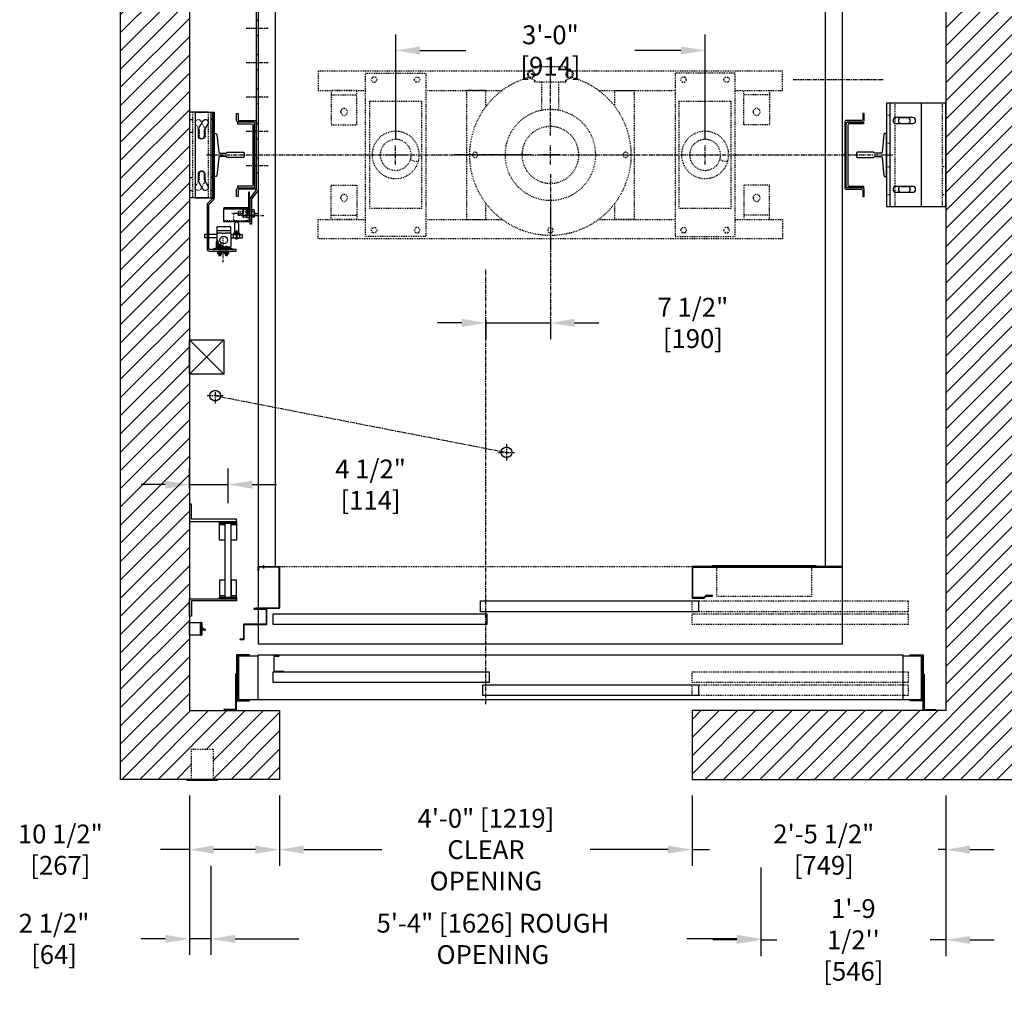
# Model space of a CAD drawing. Extents: x -1713 to -1532, y -135 to 81.
# Drawn here: x -1713 to -1598, y -135 to -21 of the extents above; entities that cross this region are included whole.
import ezdxf

# ---------------------------------------------------------------- set-up
doc = ezdxf.new("R2010")
doc.units = 0
doc.header["$LTSCALE"] = 0.375
doc.header["$MEASUREMENT"] = 0
for name, pattern in [('CENTER', [2, 1.25, -0.25, 0.25, -0.25]), ('HIDDEN', [0.375, 0.25, -0.125]), ('PHANTOM', [2.5, 1.25, -0.25, 0.25, -0.25, 0.25, -0.25])]:
    doc.linetypes.add(name, pattern=pattern)
doc.layers.get('0').update_dxf_attribs({"linetype": 'CONTINUOUS'})
doc.layers.get('DEFPOINTS').update_dxf_attribs({"linetype": 'CONTINUOUS'})
for name, color, linetype in [('1', 1, 'CONTINUOUS'), ('10', 1, 'CENTER'), ('11-1', 3, 'CONTINUOUS'), ('3', 3, 'CONTINUOUS'), ('4', 4, 'CONTINUOUS'), ('5', 5, 'HIDDEN'), ('6', 6, 'PHANTOM'), ('7', 7, 'CONTINUOUS')]:
    doc.layers.add(name, color=color, linetype=linetype)
doc.styles.add('ROMANS', font='ROMANS', dxfattribs={"width": 0.8})
doc.dimstyles.new('15', dxfattribs={"dimscale": 20, "dimtxt": 0.109375, "dimasz": 0.140625, "dimexe": 0.09375, "dimexo": 0.09375, "dimgap": 0.09375, "dimtad": 0, "dimdec": 4, "dimzin": 3, "dimtxsty": 'ROMANS', "dimcen": -0.09375, "dimclrd": 256, "dimclre": 256, "dimclrt": 3, "dimazin": 3, "dimtfac": 1, "dimtdec": 4, "dimtmove": 0, "dimatfit": 3, "dimtolj": 1, "dimtzin": 0})

# ---------------------------------------------------------------- blocks, each defined once
blk = doc.blocks.new('PBUFFER-SIMPLE')
for p, q in [((-2.44, 9.77), (-1.83, 10.07)), ((1.8, 10.28), (-1.8, 10.28)), ((-1.8, 10.13), (-1.8, 10.28)), ((-1.8, 10.28), (-1.8, 10.13)), ((1.8, 10.13), (1.8, 10.28)), ((2.44, 9.77), (1.83, 10.07)), ((-2.44, 8.98), (-1.83, 8.68)), ((-1.8, 8.63), (-1.8, 8.47)), ((-1.8, 8.47), (-1.8, 8.63)), ((-1.8, 8.47), (1.8, 8.47)), ((-1, 5.18), (-1, 8.47)), ((1, 5.18), (1, 8.47)), ((1.8, 8.47), (1.8, 8.63)), ((2.44, 8.98), (1.83, 8.68)), ((-25.5, 7), (-22.5, 7)), ((25.5, 7), (22.5, 7)), ((-25.5, -7), (-22.5, -7)), ((25.5, -7), (22.5, -7))]:
    blk.add_line(p, q)
for points in [[(-21.5, 7.5), (-27, 7.5), (-27, 9.75), (-2.48, 9.75)], [(2.48, 9.75), (27, 9.75), (27, 7.5), (21.5, 7.5)], [(-5.63, 7.5), (-14.5, 7.5)], [(-7.5, 5.62), (-7.5, 7.5), (-9.75, 7.5), (-9.75, -7.5), (-7.5, -7.5), (-7.5, -5.63)], [(14.5, 7.5), (5.62, 7.5)], [(7.5, 5.62), (7.5, 7.5), (9.75, 7.5), (9.75, -7.5), (7.5, -7.5), (7.5, -5.63)], [(-21.5, -7.5), (-27, -7.5), (-27, -9.75), (27, -9.75), (27, -7.5), (21.5, -7.5)], [(-5.63, -7.5), (-14.5, -7.5)], [(14.5, -7.5), (5.62, -7.5)]]:
    blk.add_lwpolyline(points)
for points in [[(-14.5, -9.5), (-21.5, -9.5), (-21.5, 9.5), (-14.5, 9.5)], [(14.5, -9.5), (21.5, -9.5), (21.5, 9.5), (14.5, 9.5)], [(-20.33, 8.45), (-20.15, 8.75), (-20.33, 9.05), (-20.67, 9.05), (-20.85, 8.75), (-20.67, 8.45)], [(-15.67, 8.45), (-15.85, 8.75), (-15.67, 9.05), (-15.33, 9.05), (-15.15, 8.75), (-15.33, 8.45)], [(15.67, 8.45), (15.85, 8.75), (15.67, 9.05), (15.33, 9.05), (15.15, 8.75), (15.33, 8.45)], [(20.33, 8.45), (20.15, 8.75), (20.33, 9.05), (20.67, 9.05), (20.85, 8.75), (20.67, 8.45)], [(-22.5, 7.5), (-25.5, 7.5), (-25.5, 3.5), (-22.5, 3.5)], [(22.5, 7.5), (25.5, 7.5), (25.5, 3.5), (22.5, 3.5)], [(-15, 6.25), (-21, 6.25), (-21, -6.25), (-15, -6.25)], [(21, 6.25), (15, 6.25), (15, -6.25), (21, -6.25)], [(-22.5, -7.5), (-25.5, -7.5), (-25.5, -3.5), (-22.5, -3.5)], [(22.5, -7.5), (25.5, -7.5), (25.5, -3.5), (22.5, -3.5)], [(-20.33, -8.45), (-20.15, -8.75), (-20.33, -9.05), (-20.67, -9.05), (-20.85, -8.75), (-20.67, -8.45)], [(-15.67, -8.45), (-15.85, -8.75), (-15.67, -9.05), (-15.33, -9.05), (-15.15, -8.75), (-15.33, -8.45)], [(15.67, -8.45), (15.85, -8.75), (15.67, -9.05), (15.33, -9.05), (15.15, -8.75), (15.33, -8.45)], [(20.33, -8.45), (20.15, -8.75), (20.33, -9.05), (20.67, -9.05), (20.85, -8.75), (20.67, -8.45)]]:
    blk.add_lwpolyline(points, close=True)
for centre, radius in [((-2.24, 9.38), 0.442), ((-2.24, 9.38), 0.341), ((2.24, 9.38), 0.442), ((2.24, 9.38), 0.341), ((-24, 5), 0.406), ((0, 0), 5.28), ((24, 5), 0.406), ((-18, 0), 2.75), ((0, 0), 3.31), ((18, 0), 2.75), ((-18, 0), 1.8), ((18, 0), 1.8), ((-8.75, 0), 0.312), ((8.75, 0), 0.312), ((-24, -5), 0.406), ((24, -5), 0.406), ((0, -8.75), 0.312)]:
    blk.add_circle(centre, radius)
for centre, radius, start, end in [((-1.86, 10.13), 0.0625, 296.293, 0), ((1.86, 10.13), 0.0625, 180, 243.707), ((0, 0), 9.38, 105.5823, 74.4177), ((-1.86, 8.63), 0.0625, 0, 63.707), ((1.86, 8.63), 0.0625, 116.293, 180), ((-20.34, -0.06), 0.711, 242.9686, 327.1536), ((15.66, -0.06), 0.711, 242.9686, 327.1536)]:
    blk.add_arc(centre, radius, start, end)
at = {"layer": '10'}
for p, q in [((0, 2.25), (0, 11.12)), ((-16.88, 0), (-19.13, 0)), ((-18, -1.12), (-18, 1.12)), ((-2.25, 0), (-11.12, 0)), ((-1.12, 0), (1.12, 0)), ((0, -1.12), (0, 1.12)), ((2.25, 0), (11.12, 0)), ((19.12, 0), (16.88, 0)), ((18, -1.12), (18, 1.12)), ((0, -2.25), (0, -11.12))]:
    blk.add_line(p, q, dxfattribs=at)
blk = doc.blocks.new('*D45')
at = {"layer": '4'}
for p, q in [((-1668.81, -35.33), (-1668.81, -23.18)), ((-1632.81, -35.33), (-1632.81, -23.18)), ((-1666, -25.06), (-1660.65, -25.06)), ((-1635.62, -25.06), (-1640.98, -25.06))]:
    blk.add_line(p, q, dxfattribs=at)
for points in [[(-1666, -24.59), (-1666, -25.52), (-1668.81, -25.06)], [(-1635.62, -24.59), (-1635.62, -25.52), (-1632.81, -25.06)]]:
    blk.add_solid(points, dxfattribs=at)
at = {"layer": 'DEFPOINTS', "color": 0}
for p in [(-1632.81, -25.06), (-1668.81, -37.2), (-1632.81, -37.2)]:
    blk.add_point(p, dxfattribs=at)
at = {"layer": '4', "color": 3, "insert": (-1650.81, -25.06), "char_height": 2.1875, "attachment_point": 5, "style": 'ROMANS'}
blk.add_mtext('\\A1;3\'-0" [914]', dxfattribs=at)
blk = doc.blocks.new('*D51')
at = {"layer": '4'}
for p, q in [((-1682.31, -111.7), (-1682.31, -119.88)), ((-1634.31, -111.7), (-1634.31, -119.88)), ((-1679.5, -118), (-1670.44, -118)), ((-1637.12, -118), (-1646.19, -118))]:
    blk.add_line(p, q, dxfattribs=at)
for points in [[(-1679.5, -117.53), (-1679.5, -118.47), (-1682.31, -118)], [(-1637.12, -117.53), (-1637.12, -118.47), (-1634.31, -118)]]:
    blk.add_solid(points, dxfattribs=at)
at = {"layer": 'DEFPOINTS', "color": 0}
for p in [(-1682.31, -109.83), (-1634.31, -109.83), (-1634.31, -118)]:
    blk.add_point(p, dxfattribs=at)
at = {"layer": '4', "color": 3, "insert": (-1658.31, -118), "char_height": 2.1875, "attachment_point": 5, "style": 'ROMANS'}
blk.add_mtext('\\A1;4\'-0" [1219]\\PCLEAR OPENING', dxfattribs=at)
blk = doc.blocks.new('*D52')
at = {"layer": '4'}
for p, q in [((-1690.31, -119.88), (-1690.31, -130.25)), ((-1626.31, -120.08), (-1626.31, -130.25)), ((-1687.5, -128.38), (-1680.08, -128.38)), ((-1629.12, -128.38), (-1634.92, -128.38))]:
    blk.add_line(p, q, dxfattribs=at)
for points in [[(-1687.5, -127.91), (-1687.5, -128.84), (-1690.31, -128.38)], [(-1629.12, -127.91), (-1629.12, -128.84), (-1626.31, -128.38)]]:
    blk.add_solid(points, dxfattribs=at)
at = {"layer": 'DEFPOINTS', "color": 0}
for p in [(-1690.31, -118), (-1626.31, -118.21), (-1690.31, -128.38)]:
    blk.add_point(p, dxfattribs=at)
at = {"layer": '4', "color": 3, "insert": (-1657.5, -128.38), "char_height": 2.1875, "attachment_point": 5, "style": 'ROMANS'}
blk.add_mtext('\\A1;5\'-4" [1626] ROUGH OPENING', dxfattribs=at)
blk = doc.blocks.new('A$C438E1F56')
at = {"layer": '6'}
for p, q in [((0.08, 0.08), (0.27, 0.08)), ((0.18, 0.53), (0.16, 0.51)), ((0.16, 0.31), (0.16, 0.51)), ((0.16, 0.5), (0.34, 0.5)), ((0.16, 0.44), (0.34, 0.44)), ((0.16, 0.38), (0.34, 0.38)), ((0.16, 0.32), (0.34, 0.32)), ((0.16, 0.15), (0.16, 0.28)), ((0.16, 0.08), (0.16, 0.11)), ((0.18, 0.53), (0.32, 0.53)), ((0.18, 0.47), (0.32, 0.47)), ((0.18, 0.41), (0.32, 0.41)), ((0.18, 0.35), (0.32, 0.35)), ((0.25, 0.04), (0.25, 0.07)), ((0.25, 0.05), (0.44, 0.05)), ((0.27, 0.08), (0.27, 0.11)), ((0.32, 0.53), (0.34, 0.51)), ((0.33, 0.15), (0.33, 0.28)), ((0.34, 0.31), (0.34, 0.51)), ((0.35, 0.1), (0.35, 0.11)), ((0.16, 0), (0.34, 0))]:
    blk.add_line(p, q, dxfattribs=at)
for points in [[(0, 0), (0.5, 0), (0.5, 0.04), (0, 0.04)], [(0.02, 0.3), (0.03, 0.31), (0.47, 0.31), (0.48, 0.3), (0.48, 0.13), (0.47, 0.11), (0.03, 0.11), (0.02, 0.13)]]:
    blk.add_lwpolyline(points, close=True, dxfattribs=at)
for points in [[(0.48, 0.28, 0.47255), (0.45, 0.31), (0.36, 0.31, 0.366453), (0.33, 0.28, 0.366453), (0.31, 0.31), (0.19, 0.31, 0.47255), (0.16, 0.28, 0.47255), (0.12, 0.31), (0.05, 0.31, 0.47255), (0.02, 0.28)], [(0.02, 0.15, 0.47255), (0.05, 0.12), (0.12, 0.12, 0.47255), (0.16, 0.15, 0.47255), (0.19, 0.12), (0.31, 0.12, 0.366453), (0.33, 0.15, 0.366453), (0.36, 0.12), (0.45, 0.12, 0.47255), (0.48, 0.15)]]:
    blk.add_lwpolyline(points, format="xyb", dxfattribs=at)
for points in [[(0.25, 0.07), (0.08, 0.08), (0.08, 0.05), (0.25, 0.04)], [(0.15, 0.04), (0.15, 0)], [(0.27, 0.08), (0.44, 0.05), (0.44, 0.08), (0.27, 0.11)], [(0.35, 0.04), (0.35, 0)]]:
    blk.add_lwpolyline(points, dxfattribs=at)
blk = doc.blocks.new('A$C50022483')
at = {"layer": '10', "ltscale": 0.5}
blk.add_line((2.13, 0), (2.13, 2.83), dxfattribs=at)
at = {"layer": '11-1'}
for p, q in [((1.48, 1.62), (1.48, 1.5)), ((1.98, 1.62), (1.98, 1.5)), ((2.27, 1.62), (2.27, 1.5)), ((2.77, 1.62), (2.77, 1.5))]:
    blk.add_line(p, q, dxfattribs=at)
blk.add_lwpolyline([(1.13, 1.62), (3.13, 1.62), (3.13, 1.5), (1.13, 1.5), (1.13, 1.62)], dxfattribs=at)
at = {"layer": '3'}
for p, q in [((1.38, 4.13), (1.38, 3.32)), ((3, 4.13), (1.38, 4.13)), ((2.94, 3.63), (1.44, 3.63)), ((3, 3.32), (3, 4.13)), ((3.62, 3.4), (3.62, 3.49)), ((3.72, 3.61), (3.64, 3.61)), ((3.72, 3.58), (3.64, 3.58)), ((3.73, 3.55), (3.64, 3.55)), ((3.73, 3.53), (3.64, 3.53)), ((3.75, 3.62), (3.67, 3.62)), ((3.75, 3.6), (3.67, 3.6)), ((3.75, 3.57), (3.67, 3.57)), ((3.75, 3.54), (3.67, 3.54)), ((3.76, 3.4), (3.76, 3.49)), ((1.38, 3.2), (0, 3.2)), ((0, 2.82), (0, 3.2)), ((1.38, 2.82), (0, 2.82)), ((1.38, 3.32), (1.38, 1.76)), ((1.5, 2.51), (1.38, 2.51)), ((1.5, 2.32), (1.38, 2.32)), ((1.5, 2.51), (1.5, 1.88)), ((3, 3.32), (3, 1.82)), ((3, 3.2), (3.31, 3.2)), ((3, 2.82), (3.63, 2.82)), ((3.34, 3.2), (4.03, 3.2)), ((3.75, 3.36), (3.63, 3.36)), ((3.75, 2.82), (4.38, 2.82)), ((4.06, 3.2), (4.38, 3.2)), ((4.38, 2.82), (4.38, 3.2)), ((2.94, 1.76), (1.38, 1.76)), ((2.13, 1.88), (1.5, 1.88)), ((1.94, 1.88), (1.94, 1.76)), ((2.13, 1.88), (2.13, 1.76))]:
    blk.add_line(p, q, dxfattribs=at)
for points in [[(0.88, 7.39), (0.26, 6.77), (0.26, 1.54, 0.414214), (0.51, 1.29), (3.63, 1.29), (3.63, 1.48), (0.51, 1.48, -0.414214), (0.45, 1.54), (0.45, 6.69), (1.07, 7.31), (1.07, 17.29), (0.88, 17.29)], [(3.44, 4.41), (3.44, 3.35), (3.94, 3.35), (3.94, 4.41, 1)], [(3.84, 3.4), (3.84, 3.5, 0.414214), (3.83, 3.51), (3.55, 3.51, 0.414214), (3.53, 3.5), (3.53, 3.4, 0.414214), (3.55, 3.39), (3.83, 3.39, 0.414214)], [(3.63, 3.62), (3.63, 3.51), (3.75, 3.51), (3.75, 3.62, 0.414214), (3.73, 3.64), (3.64, 3.64, 0.414214)], [(3.34, 2.86), (3.34, 3.26, -0.414214), (3.41, 3.32), (3.97, 3.32, -0.414214), (4.03, 3.26), (4.03, 2.86), (4.06, 2.86), (4.06, 3.29, 0.414214), (4, 3.36), (3.38, 3.36, 0.414214), (3.31, 3.29), (3.31, 2.86)], [(3.81, 3.39), (3.56, 3.39, 1), (3.56, 3.36), (3.81, 3.36, 1)]]:
    blk.add_lwpolyline(points, format="xyb", close=True, dxfattribs=at)
for points in [[(3.84, 3.5, 0.266293), (3.76, 3.49, 0.011612), (3.69, 3.5, 0.011548), (3.62, 3.49, 0.267458), (3.53, 3.5)], [(2.94, 3.38), (2.39, 3.38, 0.440953), (2.34, 3.32), (2.03, 3.32, 0.440953), (1.99, 3.38), (1.44, 3.38)], [(3.92, 2.82, -0.680193), (3.45, 2.82)], [(3.53, 3.4, 0.267458), (3.62, 3.4, 0.011548), (3.69, 3.4, 0.011612), (3.76, 3.4, 0.266293), (3.84, 3.4)], [(3.63, 3.2), (3.63, 2.79, 1), (3.75, 2.79), (3.75, 3.2)]]:
    blk.add_lwpolyline(points, format="xyb", dxfattribs=at)
for points in [[(1.38, 2.38), (1.31, 2.38), (1.31, 1.76), (1.38, 1.76)], [(1.94, 1.76), (1.94, 1.66), (1.56, 1.66), (1.56, 1.76)]]:
    blk.add_lwpolyline(points, dxfattribs=at)
blk.add_lwpolyline([(3.97, 3.32), (3.97, 3.2), (3.41, 3.2), (3.41, 3.32)], close=True, dxfattribs=at)
blk.add_circle((2.19, 2.57), 0.438, dxfattribs=at)
for centre, start, end in [((1.44, 3.7), 180, 270), ((2.94, 3.7), 270, 0), ((1.44, 3.32), 90, 180), ((2.94, 3.32), 0, 90), ((2.94, 1.82), 270, 0)]:
    blk.add_arc(centre, 0.0625, start, end, dxfattribs=at)
at = {"layer": '5'}
for p, q in [((1.71, 2.01), (1.71, 2.08)), ((1.79, 2.01), (1.71, 2.01)), ((1.79, 2.01), (1.79, 2.08)), ((2.5, 1.74), (2.5, 1.81)), ((2.57, 1.74), (2.5, 1.74)), ((2.57, 1.74), (2.57, 1.81))]:
    blk.add_line(p, q, dxfattribs=at)
for points in [[(1.01, 1.48), (1.01, 1.29)], [(3.26, 1.48), (3.26, 1.29)]]:
    blk.add_lwpolyline(points, dxfattribs=at)
at = {"layer": '6'}
for centre, start, end in [((1.75, 1.88), 100.2825, 180), ((1.75, 1.88), 0, 100.2825), ((2.54, 1.62), 100.2825, 180), ((2.54, 1.62), 0, 100.2825)]:
    blk.add_arc(centre, 0.197, start, end, dxfattribs=at)
at = {"layer": '4', "rotation": 180}
for p in [(1.98, 1.28), (2.77, 1.28)]:
    blk.add_blockref('A$C438E1F56', p, dxfattribs=at)
blk = doc.blocks.new('A$C2CCC19D9')
at = {"layer": '3'}
blk.add_lwpolyline([(0.13, 3.44), (3, 3.44), (3, 1.95), (0, 1.95), (0, 3.31, -0.414214)], format="xyb", close=True, dxfattribs=at)
blk.add_lwpolyline([(0.13, 1.83), (3, 1.83), (3, 1.95), (0, 1.95), (0, 1.95), (0, 0), (0.13, 0)], close=True, dxfattribs=at)
at = {"layer": '5'}
for p, q in [((0.13, 2.72), (0, 2.72)), ((0.13, 2.16), (0, 2.16))]:
    blk.add_line(p, q, dxfattribs=at)
blk.add_lwpolyline([(3, 3.31), (0.25, 3.31, 0.414214), (0.13, 3.19), (0.13, 1.95)], format="xyb", dxfattribs=at)
blk = doc.blocks.new('A$C4E2E6587')
blk.add_lwpolyline([(1.38, 21.31), (1.38, 0), (1.19, 0), (1.19, 21.38), (1.94, 22.38), (1.94, 25.31), (2.13, 25.31), (2.13, 22.31)], close=True)
at = {"layer": '10'}
for p, q in [((3.11, 24.31), (0.52, 24.31)), ((2.59, 18.5), (0, 18.5)), ((2.59, 18.5), (0, 18.5)), ((2.59, 14.5), (0, 14.5)), ((2.59, 14.5), (0, 14.5)), ((2.59, 10.5), (0, 10.5)), ((2.59, 10.5), (0, 10.5)), ((2.59, 6.5), (0, 6.5)), ((2.59, 2.5), (0, 2.5))]:
    blk.add_line(p, q, dxfattribs=at)
at = {"layer": '5'}
for points in [[(2.13, 24.94), (1.94, 24.94)], [(2.13, 23.69), (1.94, 23.69)], [(1.19, 19.37), (1.38, 19.37)], [(1.19, 17.62), (1.38, 17.62)], [(1.19, 15.37), (1.38, 15.37)], [(1.19, 13.62), (1.38, 13.62)], [(1.19, 11.37), (1.38, 11.37)], [(1.19, 9.62), (1.38, 9.62)], [(1.19, 7.37), (1.38, 7.37)], [(1.19, 5.62), (1.38, 5.62)], [(1.19, 3.37), (1.38, 3.37)], [(1.19, 1.62), (1.38, 1.62)]]:
    blk.add_lwpolyline(points, dxfattribs=at)
at = {"layer": '5', "linetype": 'HIDDEN'}
for points in [[(1.38, 19.37), (1.19, 19.37)], [(1.19, 17.63), (1.38, 17.63)], [(1.38, 15.37), (1.19, 15.37)], [(1.19, 13.63), (1.38, 13.63)], [(1.38, 11.37), (1.19, 11.37)], [(1.19, 9.63), (1.38, 9.63)], [(1.38, 7.37), (1.19, 7.37)], [(1.19, 5.63), (1.38, 5.63)], [(1.38, 3.37), (1.19, 3.37)], [(1.19, 1.63), (1.38, 1.63)]]:
    blk.add_lwpolyline(points, dxfattribs=at)
blk = doc.blocks.new('A$C3A285D05')
at = {"layer": '10'}
for p, q in [((1.57, 1.24), (0.94, 1.24)), ((3.98, 1.2), (3.6, 1.2))]:
    blk.add_line(p, q, dxfattribs=at)
at = {"layer": '5'}
for p, q in [((1.17, 0.48), (1.17, 1.23)), ((1.73, 1.14), (1.73, 1.49)), ((1.82, 0.99), (1.82, 1.34)), ((1.95, 1.14), (1.95, 1.49)), ((2.05, 0.99), (2.05, 1.34)), ((2.17, 1.14), (2.17, 1.49)), ((2.57, 1.4), (2.32, 1.4)), ((2.75, 1.28), (2.64, 1.28)), ((2.73, 0.76), (2.73, 1.28)), ((2.86, 1.24), (2.75, 1.24)), ((2.83, 1.24), (2.83, 1.76)), ((2.57, 1.06), (2.32, 1.06))]:
    blk.add_line(p, q, dxfattribs=at)
for points in [[(2.25, 0.99), (1.73, 0.99), (1.67, 1.05), (1.67, 1.43), (1.73, 1.49), (2.25, 1.49)], [(2.75, 1.28), (2.83, 1.76), (2.73, 1.76), (2.64, 1.28)], [(2.64, 1.49), (2.68, 1.49)], [(2.75, 1.24), (2.73, 0.76), (2.83, 0.76), (2.86, 1.24)], [(2.83, 1.49), (2.86, 1.49)], [(2.73, 0.99), (2.64, 0.99)], [(2.86, 0.99), (2.84, 0.99)]]:
    blk.add_lwpolyline(points, dxfattribs=at)
blk.add_lwpolyline([(2.28, 0.79), (2.25, 0.82), (2.25, 1.66), (2.28, 1.69), (2.61, 1.69), (2.64, 1.66), (2.64, 0.82), (2.61, 0.79)], close=True, dxfattribs=at)
for points in [[(2.32, 1.69, 0.47255), (2.26, 1.62), (2.26, 1.45, 0.366453), (2.32, 1.4, 0.366453), (2.26, 1.35), (2.26, 1.13, 0.47255), (2.32, 1.06, 0.47255), (2.26, 0.99), (2.26, 0.86, 0.47255), (2.32, 0.79)], [(2.57, 0.79, 0.47255), (2.63, 0.86), (2.63, 0.99, 0.47255), (2.57, 1.06, 0.47255), (2.63, 1.13), (2.63, 1.35, 0.366453), (2.57, 1.4, 0.366453), (2.63, 1.45), (2.63, 1.62, 0.47255), (2.57, 1.69)]]:
    blk.add_lwpolyline(points, format="xyb", dxfattribs=at)
at = {"layer": '6'}
for p, q in [((3.53, 1.68), (3.24, 1.68)), ((3.24, 0.8), (3.24, 1.68)), ((3.53, 1.43), (3.24, 1.43)), ((3.53, 1.04), (3.24, 1.04)), ((3.53, 0.8), (3.24, 0.8))]:
    blk.add_line(p, q, dxfattribs=at)
for centre, radius, start, end in [((3.33, 1.55), 0.228, 327.2641, 32.7359), ((3.02, 1.24), 0.541, 338.9343, 21.0657), ((2.26, 1.24), 1.34, 346.6123, 13.3877), ((3.34, 0.92), 0.219, 326.6254, 33.3746)]:
    blk.add_arc(centre, radius, start, end, dxfattribs=at)
at = {"layer": '3', "rotation": 180}
blk.add_blockref('A$C4E2E6587', (5.17, 25.31), dxfattribs=at)
at = {"layer": '4', "rotation": 180}
blk.add_blockref('A$C2CCC19D9', (3, 3.72), dxfattribs=at)
blk = doc.blocks.new('A$C302A5031')
at = {"layer": '3'}
for points in [[(2.09, 8.99), (2.09, 9.67), (2.25, 9.67), (2.25, 8.83, -0.414214), (2.09, 8.67), (0.32, 8.67, 0.414214), (0.17, 8.51), (0.17, 1.16, 0.414214), (0.32, 1), (2.09, 1, -0.414214), (2.25, 0.84), (2.25, 0), (2.09, 0), (2.09, 0.68, 0.414214), (1.93, 0.83), (0.16, 0.83, -0.414214), (0, 0.99), (0, 8.68, -0.414214), (0.16, 8.83), (1.93, 8.83, 0.414214)], [(0.35, 1.03), (2.17, 1.03), (2.17, 1.21), (0.55, 1.21, -0.389175), (0.35, 1.39), (0.35, 8.28, -0.414214), (0.53, 8.46), (2.17, 8.46), (2.17, 8.64), (0.35, 8.64, 0.414214), (0.17, 8.46), (0.17, 1.21, 0.414214)]]:
    blk.add_lwpolyline(points, format="xyb", close=True, dxfattribs=at)
blk = doc.blocks.new('UPRIGHT-8')
at = {"layer": '7', "rotation": 270}
blk.add_blockref('A$C302A5031', (-4.83, 0), dxfattribs=at)
blk = doc.blocks.new('BRACKET-PETITE-PLAN')
at = {"layer": '3'}
for p, q in [((0, -4.99), (0, 4.99)), ((2.2, 4.99), (0, 4.99)), ((0.67, -4.99), (0.67, 4.99)), ((0.67, 4.99), (2.87, 4.99)), ((2.5, -4.99), (2.5, 4.99)), ((2.87, -4.99), (2.87, 4.99)), ((2.2, -4.99), (0, -4.99)), ((0.67, -4.99), (2.87, -4.99))]:
    blk.add_line(p, q, dxfattribs=at)
for points in [[(1.58, 3.97), (1.09, 3.13, 0.131652), (1.05, 2.96), (1.05, 2.19, 1), (1.71, 2.19), (1.71, 2.87), (2.15, 3.64, 1)], [(1.05, -2.18), (1.05, -2.96, 0.131652), (1.09, -3.12), (1.58, -3.96, 1), (2.15, -3.63), (1.71, -2.87), (1.71, -2.18, 1)]]:
    blk.add_lwpolyline(points, format="xyb", close=True, dxfattribs=at)
at = {"layer": '5'}
for p, q in [((0.37, -4.99), (0.37, 4.99)), ((2.2, -4.99), (2.2, 4.99))]:
    blk.add_line(p, q, dxfattribs=at)
for points in [[(1.17, 2.19, 1), (1.83, 2.19), (1.83, 2.96, 0.131652), (1.78, 3.13), (1.3, 3.97, 1), (0.73, 3.64), (1.17, 2.87)], [(0.73, -3.63, 1), (1.3, -3.96), (1.78, -3.12, 0.131652), (1.83, -2.96), (1.83, -2.18, 1), (1.17, -2.18), (1.17, -2.87)]]:
    blk.add_lwpolyline(points, format="xyb", close=True, dxfattribs=at)
at = {"layer": '6'}
for p, q in [((0, 4.13), (0.37, 4.13)), ((2.87, 4.13), (2.5, 4.13)), ((0, 2.63), (0.37, 2.63)), ((2.87, 2.63), (2.5, 2.63)), ((0, -2.63), (0.37, -2.63)), ((2.87, -2.63), (2.5, -2.63)), ((0, -4.13), (0.37, -4.13)), ((2.87, -4.13), (2.5, -4.13))]:
    blk.add_line(p, q, dxfattribs=at)
blk = doc.blocks.new('*D53')
at = {"layer": '4'}
for p, q in [((-1692.81, -111.7), (-1692.81, -119.88)), ((-1682.31, -111.7), (-1682.31, -119.88)), ((-1692.81, -118), (-1696.16, -118)), ((-1685.12, -118), (-1690, -118))]:
    blk.add_line(p, q, dxfattribs=at)
for points in [[(-1690, -117.53), (-1690, -118.47), (-1692.81, -118)], [(-1685.12, -117.53), (-1685.12, -118.47), (-1682.31, -118)]]:
    blk.add_solid(points, dxfattribs=at)
at = {"layer": 'DEFPOINTS', "color": 0}
for p in [(-1692.81, -109.83), (-1682.31, -109.83), (-1692.81, -118)]:
    blk.add_point(p, dxfattribs=at)
at = {"layer": '4', "color": 3, "insert": (-1707.82, -118), "char_height": 2.1875, "attachment_point": 5, "style": 'ROMANS'}
blk.add_mtext('\\A1;10 1/2" [267]', dxfattribs=at)
blk = doc.blocks.new('*D54')
at = {"layer": '4'}
for p, q in [((-1692.81, -111.83), (-1692.81, -130.25)), ((-1690.31, -126.2), (-1690.31, -130.25)), ((-1695.62, -128.38), (-1698.44, -128.38)), ((-1690.31, -128.38), (-1692.81, -128.38)), ((-1687.5, -128.38), (-1684.69, -128.38))]:
    blk.add_line(p, q, dxfattribs=at)
for points in [[(-1695.62, -127.91), (-1695.62, -128.84), (-1692.81, -128.38)], [(-1687.5, -127.91), (-1687.5, -128.84), (-1690.31, -128.38)]]:
    blk.add_solid(points, dxfattribs=at)
at = {"layer": 'DEFPOINTS', "color": 0}
for p in [(-1692.81, -109.95), (-1690.31, -124.32), (-1690.31, -128.38)]:
    blk.add_point(p, dxfattribs=at)
at = {"layer": '4', "color": 3, "insert": (-1708.56, -128.38), "char_height": 2.1875, "attachment_point": 5, "style": 'ROMANS'}
blk.add_mtext('\\A1;2 1/2" [64]', dxfattribs=at)
blk = doc.blocks.new('*D55')
at = {"layer": '4'}
for p, q in [((-1692.81, -75.95), (-1692.81, -73.68)), ((-1688.31, -77.7), (-1688.31, -73.68)), ((-1695.62, -75.55), (-1698.44, -75.55)), ((-1692.81, -75.55), (-1688.31, -75.55)), ((-1685.5, -75.55), (-1682.69, -75.55))]:
    blk.add_line(p, q, dxfattribs=at)
for points in [[(-1695.62, -75.09), (-1695.62, -76.02), (-1692.81, -75.55)], [(-1685.5, -75.09), (-1685.5, -76.02), (-1688.31, -75.55)]]:
    blk.add_solid(points, dxfattribs=at)
at = {"layer": 'DEFPOINTS', "color": 0}
for p in [(-1688.31, -75.55), (-1692.81, -77.83), (-1688.31, -79.58)]:
    blk.add_point(p, dxfattribs=at)
at = {"layer": '4', "color": 3, "insert": (-1671.73, -75.55), "char_height": 2.1875, "attachment_point": 5, "style": 'ROMANS'}
blk.add_mtext('\\A1;4 1/2" [114]', dxfattribs=at)
blk = doc.blocks.new('STRIKE-2SP-HYB')
at = {"layer": '10'}
blk.add_line((-0.62, 9.18), (-0.62, 8.76), dxfattribs=at)
at = {"layer": '3'}
for p, q in [((-0.78, 9), (-0.78, 8.94)), ((-0.47, 9), (-0.47, 8.94))]:
    blk.add_line(p, q, dxfattribs=at)
for points in [[(-0.06, 9), (-2.44, 9, 0.414214), (-2.5, 8.94), (-2.5, 4.19, 0.414214), (-2.44, 4.12), (0.25, 4.12), (0.25, 4.19), (-2.38, 4.19, -0.414214), (-2.44, 4.25), (-2.44, 8.88, -0.414214), (-2.38, 8.94), (-0.12, 8.94, -0.414214), (-0.06, 8.88), (-0.06, 8.5), (0, 8.5), (0, 8.94, 0.414214)], [(0.5, 4.12), (0.5, 4.06), (-0.91, 4.06, 0.414214), (-0.94, 4.03), (-0.94, 2.34, 0.414214), (-0.91, 2.31), (1.66, 2.31, -0.414214), (1.69, 2.28), (1.69, 0.59, 0.414214), (1.72, 0.56), (2.12, 0.56), (2.12, 0.5), (1.66, 0.5, -0.414214), (1.62, 0.53), (1.62, 2.22, 0.414214), (1.59, 2.25), (-0.97, 2.25, -0.414214), (-1, 2.28), (-1, 4.09, -0.414214), (-0.97, 4.12)]]:
    blk.add_lwpolyline(points, format="xyb", close=True, dxfattribs=at)
blk = doc.blocks.new('A$C45CC6722')
at = {"layer": '3'}
blk.add_lwpolyline([(0.56, 1.88), (1.19, 1.88), (1.19, 0), (0, 0), (0, 0.06), (1.12, 0.06), (1.12, 1.81), (0.56, 1.81)], close=True, dxfattribs=at)
blk = doc.blocks.new('RAIL15')
blk.add_lwpolyline([(2.5, -3.31), (2.5, -3.5), (-2.5, -3.5), (-2.5, -3.31, -0.414214), (-2.39, -3.19), (-0.33, -2.96, 0.414214), (-0.19, -2.84), (-0.19, -2.12, 0.398536), (-0.31, -2), (-0.31, -0.08), (-0.23, 0), (0.23, 0), (0.31, -0.08), (0.31, -2, 0.398536), (0.19, -2.12), (0.19, -2.84, 0.414214), (0.33, -2.96), (2.39, -3.19, -0.414214)], format="xyb", close=True)
blk = doc.blocks.new('*D56')
at = {"layer": '4'}
for p, q in [((-1661.12, -56.74), (-1663.94, -56.74)), ((-1658.31, -56.47), (-1658.31, -58.62)), ((-1658.31, -56.74), (-1650.81, -56.74)), ((-1650.81, -56.47), (-1650.81, -58.62)), ((-1648, -56.74), (-1645.19, -56.74))]:
    blk.add_line(p, q, dxfattribs=at)
for points in [[(-1661.12, -56.27), (-1661.12, -57.21), (-1658.31, -56.74)], [(-1648, -56.27), (-1648, -57.21), (-1650.81, -56.74)]]:
    blk.add_solid(points, dxfattribs=at)
at = {"layer": 'DEFPOINTS', "color": 0}
for p in [(-1658.31, -54.6), (-1650.81, -54.6), (-1658.31, -56.74)]:
    blk.add_point(p, dxfattribs=at)
at = {"layer": '4', "color": 3, "insert": (-1634.23, -56.74), "char_height": 2.1875, "attachment_point": 5, "style": 'ROMANS'}
blk.add_mtext('\\A1;7 1/2" [190]', dxfattribs=at)
blk = doc.blocks.new('A$C29333298')
at = {"layer": '3'}
for p, q in [((0, 4), (12, 4)), ((0, 4), (0, 0)), ((12, 0), (12, 4)), ((1.66, 3.03), (1.66, 1.09)), ((2.34, 1.09), (2.34, 3.03)), ((9.66, 3.03), (9.66, 1.09)), ((10.34, 1.09), (10.34, 3.03)), ((0, 0.38), (12, 0.38)), ((0, 0), (12, 0))]:
    blk.add_line(p, q, dxfattribs=at)
for centre, start, end in [((2, 3.03), 0, 180), ((10, 3.03), 0, 180), ((2, 1.09), 180, 0), ((10, 1.09), 180, 0)]:
    blk.add_arc(centre, 0.344, start, end, dxfattribs=at)
at = {"layer": '5'}
for p, q in [((1.37, 0), (1.37, 0.38)), ((4.62, 0), (4.62, 0.38)), ((7.37, 0), (7.37, 0.38)), ((10.62, 0), (10.62, 0.38))]:
    blk.add_line(p, q, dxfattribs=at)
blk = doc.blocks.new('A$C72A570F9')
at = {"layer": '3'}
for p, q in [((0, 12), (0, 0)), ((5.87, 12), (0, 12)), ((5.16, 10.34), (4.47, 10.34)), ((5.16, 9.66), (4.47, 9.66)), ((5.16, 2.34), (4.47, 2.34)), ((5.16, 1.66), (4.47, 1.66)), ((0, 0), (5.87, 0))]:
    blk.add_line(p, q, dxfattribs=at)
for centre, start, end in [((4.47, 10), 90, 270), ((5.16, 10), 270, 90), ((4.47, 2), 90, 270), ((5.16, 2), 270, 90)]:
    blk.add_arc(centre, 0.344, start, end, dxfattribs=at)
at = {"layer": '5'}
for p, q in [((0.37, 12), (0.37, 0)), ((5.87, 12), (5.87, 0)), ((0, 10.63), (0.37, 10.63)), ((0, 7.38), (0.37, 7.38))]:
    blk.add_line(p, q, dxfattribs=at)
blk = doc.blocks.new('BRACKET-PLAN-6-7B')
at = {"layer": '4'}
for name, p, rotation in [('A$C29333298', (0, 6), 270), ('A$C72A570F9', (6.87, 6), 180)]:
    blk.add_blockref(name, p, dxfattribs=dict(at, rotation=rotation))
blk = doc.blocks.new('*D70')
at = {"layer": '4'}
for p, q in [((-1634.31, -111.7), (-1634.31, -119.88)), ((-1604.81, -111.7), (-1604.81, -119.88)), ((-1637.12, -118), (-1639.94, -118)), ((-1634.31, -118), (-1632.29, -118)), ((-1604.81, -118), (-1605.71, -118)), ((-1602, -118), (-1599.19, -118))]:
    blk.add_line(p, q, dxfattribs=at)
for points in [[(-1637.12, -117.53), (-1637.12, -118.47), (-1634.31, -118)], [(-1602, -117.53), (-1602, -118.47), (-1604.81, -118)]]:
    blk.add_solid(points, dxfattribs=at)
at = {"layer": 'DEFPOINTS', "color": 0}
for p in [(-1634.31, -109.83), (-1604.81, -109.83), (-1604.81, -118)]:
    blk.add_point(p, dxfattribs=at)
at = {"layer": '4', "color": 3, "insert": (-1619, -118), "char_height": 2.1875, "attachment_point": 5, "style": 'ROMANS'}
blk.add_mtext('\\A1;2\'-5 1/2" [749]', dxfattribs=at)
blk = doc.blocks.new('*D71')
at = {"layer": '4'}
for p, q in [((-1604.81, -111.7), (-1604.81, -130.38)), ((-1629.12, -128.5), (-1631.93, -128.5)), ((-1626.31, -128.38), (-1626.31, -130.38)), ((-1626.31, -128.5), (-1624.48, -128.5)), ((-1604.81, -128.5), (-1606.64, -128.5)), ((-1602, -128.5), (-1599.19, -128.5))]:
    blk.add_line(p, q, dxfattribs=at)
for points in [[(-1629.12, -128.03), (-1629.12, -128.97), (-1626.31, -128.5)], [(-1602, -128.03), (-1602, -128.97), (-1604.81, -128.5)]]:
    blk.add_solid(points, dxfattribs=at)
at = {"layer": 'DEFPOINTS', "color": 0}
for p in [(-1604.81, -109.83), (-1626.31, -126.5), (-1626.31, -128.5)]:
    blk.add_point(p, dxfattribs=at)
at = {"layer": '4', "color": 3, "insert": (-1615.56, -128.5), "char_height": 2.1875, "attachment_point": 5, "style": 'ROMANS'}
blk.add_mtext("\\A1;1'-9 1/2''\\P[546]", dxfattribs=at)
blk = doc.blocks.new('1PC-RETURN-171E')
at = {"layer": '3'}
blk.add_lwpolyline([(-1.59, -3.38), (-1.35, -3.61), (-0.08, -3.61), (-0.08, -0.08), (-17.43, -0.08), (-17.43, -0.5), (-17.5, -0.5), (-17.5, 0), (0, 0), (0, -3.69), (-1.38, -3.69), (-1.61, -3.45), (-2.38, -3.45), (-2.38, -3.38)], close=True, dxfattribs=at)

msp = doc.modelspace()

# ---------------------------------------------------------------- hatches: boundary and pattern name
at = {"layer": '1'}
h = msp.add_hatch(dxfattribs=at)
h.set_pattern_fill('ANSI31', color=256, scale=12, style=0)
h.set_pattern_definition([(45, (-1857.4032, -139.2633), (-1.06066, 1.06066), [])])
h.paths.add_polyline_path([(-1596.8125, 35.42634), (-1634.31199, 35.42634), (-1634.31199, 27.42634), (-1604.8125, 27.42634), (-1604.8125, -101.82905), (-1634.31199, -101.82905), (-1634.31199, -109.82905), (-1596.8125, -109.82905)])
h.paths.add_polyline_path([(-1692.8125, 27.42634), (-1682.31199, 27.42634), (-1682.31199, 35.42634), (-1690.06199, 35.42634), (-1690.06199, 31.92634), (-1692.56199, 31.92634), (-1692.56199, 35.42634), (-1693.06199, 35.42634), (-1700.8125, 35.42634), (-1700.8125, -109.82905), (-1692.56199, -109.82905), (-1692.56199, -106.32905), (-1690.06199, -106.32905), (-1690.06199, -109.82905), (-1689.56199, -109.82905), (-1682.31199, -109.82905), (-1682.31199, -101.82905), (-1692.8125, -101.82905)])

# ---------------------------------------------------------------- linework, layer by layer
for points in [[(-1682.31199, 27.42634), (-1692.8125, 27.42634), (-1692.8125, -101.82905), (-1682.31199, -101.82905), (-1682.31199, -109.82905), (-1700.8125, -109.82905), (-1700.8125, 35.42634), (-1682.31199, 35.42634)], [(-1634.31199, -101.82905), (-1634.31199, -109.82905), (-1596.8125, -109.82905), (-1596.8125, 35.42634), (-1634.31199, 35.42634), (-1634.31199, 27.42634), (-1604.8125, 27.42634), (-1604.8125, -101.82905)]]:
    msp.add_lwpolyline(points, close=True)
at = {"color": 3}
for points in [[(-1633.56206, -90.32635), (-1658.93706, -90.32635), (-1658.93706, -89.07635), (-1633.56206, -89.07635)], [(-1658.18706, -90.57635), (-1658.18706, -91.82635), (-1683.06206, -91.82635), (-1683.06206, -90.57635)]]:
    msp.add_lwpolyline(points, close=True, dxfattribs=at)
at = {"layer": '1'}
for points in [[(-1688.8125, -58.71447), (-1692.8125, -62.71447)], [(-1692.8125, -58.71447), (-1688.8125, -62.71447)]]:
    msp.add_lwpolyline(points, dxfattribs=at)
for points in [[(-1688.8125, -62.71447), (-1692.8125, -62.71447), (-1692.8125, -58.71447), (-1688.8125, -58.71447)], [(-1619.9375, -85.07635), (-1631.9375, -85.07635), (-1631.9375, -84.95135), (-1619.9375, -84.95135)], [(-1689.56199, -109.95405), (-1693.06199, -109.95405), (-1693.06199, -109.82905), (-1689.56199, -109.82905)]]:
    msp.add_lwpolyline(points, close=True, dxfattribs=at)
at = {"layer": '10'}
for p, q in [((-1622.54762, -28.42684), (-1612.09496, -28.42684)), ((-1690.83159, -37.20135), (-1610.91841, -37.20135)), ((-1650.8125, -43.20135), (-1650.8125, -58.15726)), ((-1658.31171, -101.07635), (-1658.31171, -50.48956)), ((-1690.75, -65.20135), (-1688.875, -65.20135)), ((-1689.8125, -64.76385), (-1689.8125, -66.13885)), ((-1689.8125, -65.20135), (-1655.91583, -71.79677)), ((-1655.91583, -70.85927), (-1655.91583, -72.73427)), ((-1656.85333, -71.79677), (-1654.97833, -71.79677))]:
    msp.add_line(p, q, dxfattribs=at)
at = {"layer": '3'}
for p, q in [((-1682.8125, 10.67365), (-1682.8125, -85.07635)), ((-1618.8125, -85.07635), (-1618.8125, 10.67365))]:
    msp.add_line(p, q, dxfattribs=at)
for points in [[(-1684.8125, -94.07635), (-1616.8125, -94.07635), (-1616.8125, 19.67365), (-1684.8125, 19.67365)], [(-1692.8125, -79.82905), (-1687.3125, -79.82905), (-1687.3125, -79.57905), (-1692.5625, -79.57905), (-1692.5625, -77.82905), (-1692.8125, -77.82905)], [(-1687.3125, -79.82905), (-1687.3125, -80.01655), (-1689.3125, -80.01655), (-1689.3125, -79.82905)], [(-1688.6875, -88.64155), (-1687.9375, -88.64155), (-1687.9375, -80.01655), (-1688.6875, -80.01655)], [(-1692.8125, -88.82905), (-1687.3125, -88.82905), (-1687.3125, -89.07905), (-1692.5625, -89.07905), (-1692.5625, -90.82905), (-1692.8125, -90.82905)], [(-1687.3125, -88.64155), (-1687.3125, -88.82905), (-1689.3125, -88.82905), (-1689.3125, -88.64155)], [(-1691.53504, -91.58745), (-1691.53504, -93.06046), (-1692.8125, -93.06046), (-1692.8125, -91.58745)], [(-1609.81199, -100.57635), (-1684.81199, -100.57635), (-1684.81199, -95.32635), (-1609.81199, -95.32635)], [(-1657.93699, -98.57635), (-1683.06199, -98.57635), (-1683.06199, -97.32635), (-1657.93699, -97.32635)], [(-1633.56199, -100.07635), (-1658.68699, -100.07635), (-1658.68699, -98.82635), (-1633.56199, -98.82635)]]:
    msp.add_lwpolyline(points, close=True, dxfattribs=at)
for points in [[(-1688.6875, -82.01655), (-1689.3125, -82.01655), (-1689.3125, -80.01655), (-1687.3125, -80.01655), (-1687.3125, -82.01655), (-1687.9375, -82.01655), (-1687.9375, -80.20405)], [(-1689.3125, -80.20405), (-1688.6875, -80.20405)], [(-1687.9375, -80.20405), (-1687.3125, -80.20405)], [(-1688.6875, -86.64155), (-1689.3125, -86.64155), (-1689.3125, -88.64155), (-1687.3125, -88.64155), (-1687.3125, -86.64155), (-1687.9375, -86.64155), (-1687.9375, -88.45405)], [(-1689.3125, -88.45405), (-1688.6875, -88.45405)], [(-1687.9375, -88.45405), (-1687.3125, -88.45405)], [(-1691.37126, -92.16714), (-1690.93938, -92.40699), (-1691.0185, -92.55039), (-1691.37126, -92.35448)], [(-1684.81199, -100.57635), (-1687.06199, -100.57635), (-1687.06199, -95.45135), (-1684.81199, -95.45135)], [(-1609.81199, -95.45135), (-1607.68699, -95.45135), (-1607.68699, -100.57635), (-1609.81199, -100.57635)]]:
    msp.add_lwpolyline(points, dxfattribs=at)
for points in [[(-1691.37126, -91.612), (-1691.37126, -93.03591, -0.414213562), (-1691.43376, -93.09841), (-1691.53504, -93.09841), (-1691.53504, -91.5495), (-1691.43376, -91.5495, -0.414213562)], [(-1685.81199, -95.32635), (-1687.24949, -95.32635, 0.414213562), (-1687.31199, -95.38885), (-1687.31199, -100.63885, 0.414213562), (-1687.24949, -100.70135), (-1685.81199, -100.70135), (-1685.81199, -100.59198), (-1687.14011, -100.59198, -0.414213562), (-1687.20261, -100.52948), (-1687.20261, -95.49823, -0.414213562), (-1687.14011, -95.43573), (-1685.81199, -95.43573)], [(-1608.95261, -95.32635), (-1607.51511, -95.32635, -0.414213562), (-1607.45261, -95.38885), (-1607.45261, -100.63885, -0.414213562), (-1607.51511, -100.70135), (-1608.95261, -100.70135), (-1608.95261, -100.59198), (-1607.62449, -100.59198, 0.414213562), (-1607.56199, -100.52948), (-1607.56199, -95.49823, 0.414213562), (-1607.62449, -95.43573), (-1608.95261, -95.43573)], [(-1687.43699, -97.57905), (-1687.43699, -101.57905, -0.414213562), (-1687.56199, -101.70405), (-1688.81199, -101.70405), (-1688.81199, -101.82905), (-1687.43699, -101.82905, 0.414213562), (-1687.31199, -101.70405), (-1687.31199, -97.57905)], [(-1607.32761, -97.57905), (-1607.32761, -101.57905, 0.414213562), (-1607.20261, -101.70405), (-1605.95261, -101.70405), (-1605.95261, -101.82905), (-1607.32761, -101.82905, -0.414213562), (-1607.45261, -101.70405), (-1607.45261, -97.57905)]]:
    msp.add_lwpolyline(points, format="xyb", close=True, dxfattribs=at)
for centre in [(-1689.8125, -65.20135), (-1655.91583, -71.79677)]:
    msp.add_circle(centre, 0.625, dxfattribs=at)
at = {"layer": '5'}
msp.add_line((-1684.8125, -85.07635), (-1616.8125, -85.07635), dxfattribs=at)
for points in [[(-1620.4375, -88.57635), (-1631.4375, -88.57635), (-1631.4375, -85.07635), (-1620.4375, -85.07635)], [(-1609.18699, -90.32635), (-1634.31199, -90.32635), (-1634.31199, -89.07635), (-1609.18699, -89.07635)], [(-1609.18699, -91.82635), (-1634.31199, -91.82635), (-1634.31199, -90.57635), (-1609.18699, -90.57635)], [(-1609.18699, -98.57635), (-1634.31199, -98.57635), (-1634.31199, -97.32635), (-1609.18699, -97.32635)], [(-1609.18699, -100.07635), (-1634.31199, -100.07635), (-1634.31199, -98.82635), (-1609.18699, -98.82635)], [(-1690.06199, -109.82905), (-1692.56199, -109.82905), (-1692.56199, -106.32905), (-1690.06199, -106.32905)]]:
    msp.add_lwpolyline(points, close=True, dxfattribs=at)

# ---------------------------------------------------------------- block references
msp.add_blockref('BRACKET-PLAN-6-7B', (-1611.6875, -37.20135))
at = {"xscale": -1, "rotation": 180}
msp.add_blockref('BRACKET-PETITE-PLAN', (-1692.8125, -37.20135), dxfattribs=at)
at = {"layer": '1', "rotation": 270}
for name, p in [('UPRIGHT-8', (-1685.0625, -37.20135)), ('RAIL15', (-1686.4375, -37.20135))]:
    msp.add_blockref(name, p, dxfattribs=at)
at = {"layer": '1', "xscale": -1, "rotation": 90}
for name, p in [('UPRIGHT-8', (-1616.5625, -37.20135)), ('RAIL15', (-1615.1875, -37.20135))]:
    msp.add_blockref(name, p, dxfattribs=at)
at = {"layer": '1', "xscale": -1}
for name, p in [('STRIKE-2SP-HYB', (-1684.8125, -94.07635)), ('1PC-RETURN-171E', (-1634.31206, -85.07635))]:
    msp.add_blockref(name, p, dxfattribs=at)
at = {"layer": '1', "extrusion": (0, 0, -1), "zscale": -1}
msp.add_blockref('A$C45CC6722', (1681.81199, -97.32635), dxfattribs=at)
at = {"layer": '3'}
for name, p in [('A$C3A285D05', (-1688.79812, -45.25267)), ('A$C50022483', (-1691.00827, -49.67665))]:
    msp.add_blockref(name, p, dxfattribs=at)
at = {"layer": '5', "xscale": -1}
msp.add_blockref('PBUFFER-SIMPLE', (-1650.8125, -37.20135), dxfattribs=at)

# ---------------------------------------------------------------- dimensions: what is measured, and where the dimension line sits
at = {"layer": '4'}
for base, p1, p2, picture, middle in [((-1632.8125, -25.05514), (-1668.8125, -37.20135), (-1632.8125, -37.20135), '*D45', (-1650.8125, -25.05514)), ((-1658.31171, -56.74125), (-1650.8125, -54.59973), (-1658.31171, -54.59973), '*D56', (-1634.22917, -56.74125)), ((-1688.3125, -75.55383), (-1692.8125, -77.82905), (-1688.3125, -79.57905), '*D55', (-1671.72917, -75.55383)), ((-1690.31199, -128.375), (-1692.8125, -109.95405), (-1690.31199, -124.32052), '*D54', (-1708.5625, -128.375)), ((-1692.8125, -118), (-1682.31199, -109.82905), (-1692.8125, -109.82905), '*D53', (-1707.82274, -118)), ((-1604.8125, -118), (-1634.31199, -109.82905), (-1604.8125, -109.82905), '*D70', (-1619, -118))]:
    dim = msp.add_linear_dim(base=base, p1=p1, p2=p2, dimstyle='15', dxfattribs=at)
    dim.commit()
    dim.dimension.update_dxf_attribs({"geometry": picture, "text_midpoint": middle, "dimtype": 160})
dim = msp.add_linear_dim(base=(-1634.31199, -118), p1=(-1682.31199, -109.82905), p2=(-1634.31199, -109.82905), text='<>\\PCLEAR OPENING', dimstyle='15', dxfattribs=at)
dim.commit()
dim.dimension.update_dxf_attribs({"geometry": '*D51', "text_midpoint": (-1658.31199, -118)})
for base, p1, p2, text, picture, middle in [((-1626.30707, -128.5), (-1604.8125, -109.82905), (-1626.30707, -126.5), "1'-9 1/2''\\P[546]", '*D71', (-1615.55979, -128.5)), ((-1690.31199, -128.375), (-1626.30707, -118.20833), (-1690.31199, -118), '<> ROUGH OPENING', '*D52', (-1657.49872, -128.375))]:
    dim = msp.add_linear_dim(base=base, p1=p1, p2=p2, text=text, dimstyle='15', dxfattribs=at)
    dim.commit()
    dim.dimension.update_dxf_attribs({"geometry": picture, "text_midpoint": middle, "dimtype": 160})

doc.saveas('drawing.dxf')
